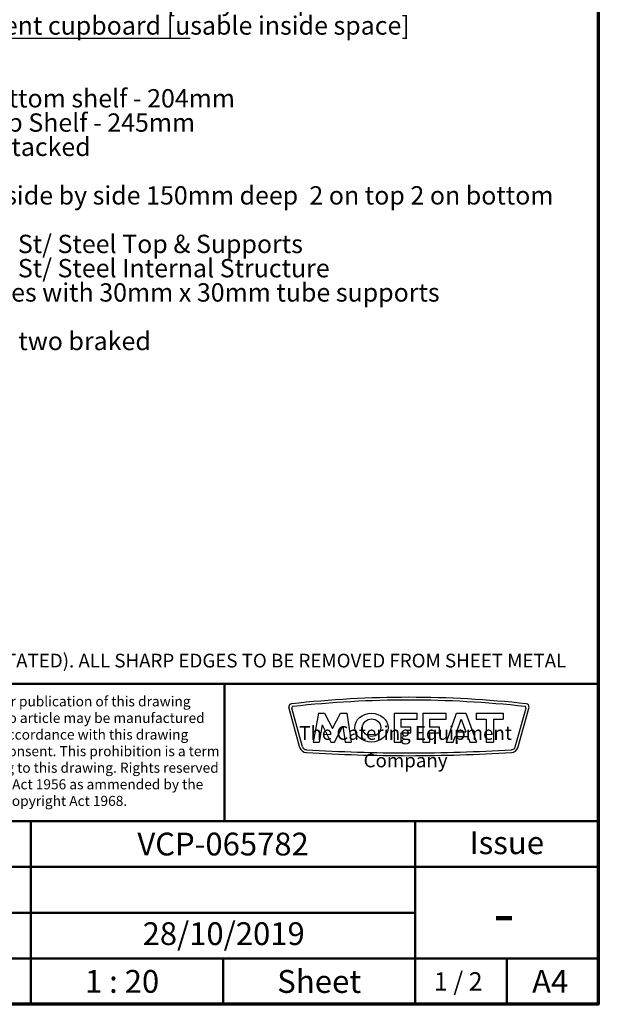
# Model space of a CAD drawing. Units: millimetres. Extents: x 65 to 5840, y 100 to 4100.
# Drawn here: x 4575 to 5840, y 100 to 2250 of the extents above; entities that cross this region are included whole.
import ezdxf
from ezdxf.enums import TextEntityAlignment as Align

# ---------------------------------------------------------------- set-up
doc = ezdxf.new("R2010")
doc.units = ezdxf.units.MM
doc.header["$LTSCALE"] = 20
for name, color, linetype, lineweight in [('Border (ISO)', 7, 'Continuous', 70), ('Symbol (ISO)', 7, 'Continuous', 25), ('Title (ISO)', 7, 'Continuous', 50)]:
    doc.layers.add(name, color=color, linetype=linetype, lineweight=lineweight)
doc.styles.add('Arial', font='arial.ttf')
doc.styles.add('Note Text (ISO)', font='tahoma.ttf')
doc.styles.add('Text Style101', font='tahomabd.ttf')
doc.styles.add('Text Style102', font='tahomabd.ttf')
doc.styles.add('Text Style41', font='tahoma.ttf')
doc.styles.add('Text Style49', font='tahoma.ttf')

# ---------------------------------------------------------------- blocks, each defined once
blk = doc.blocks.new('Borders Default Border')
at = {"layer": 'Border (ISO)', "flags": 128}
blk.add_lwpolyline([(5, 5), (5, 205), (292, 205), (292, 5), (5, 5)], dxfattribs=at)
blk = doc.blocks.new('Title Blocks Moffat2018')
for p, q in [((367.69, 110.15), (366.48, 114.56)), ((367.98, 110.24), (366.81, 114.47)), ((391.23, 110.24), (392.4, 114.47)), ((391.52, 110.15), (392.74, 114.56)), ((369.71, 113.91), (369.15, 110.77)), ((369.68, 113.91), (370.39, 113.91)), ((370.39, 113.91), (371.25, 112.23)), ((371.25, 112.23), (372.14, 113.91)), ((372.14, 113.91), (372.82, 113.91)), ((372.82, 113.91), (373.31, 110.77)), ((377.98, 113.91), (377.98, 110.77)), ((377.98, 113.91), (380.52, 113.91)), ((378.71, 113.27), (378.71, 112.41)), ((378.71, 113.27), (380.52, 113.27)), ((380.52, 113.27), (380.52, 113.91)), ((381.12, 113.91), (383.67, 113.91)), ((381.12, 113.91), (381.12, 110.77)), ((381.86, 113.27), (383.67, 113.27)), ((381.86, 113.27), (381.86, 112.41)), ((383.67, 113.27), (383.67, 113.91)), ((383.71, 110.77), (384.81, 113.91)), ((384.81, 113.91), (385.84, 113.91)), ((384.81, 113.91), (385.84, 113.91)), ((384.84, 111.88), (385.33, 113.27)), ((385.33, 113.27), (385.84, 111.88)), ((385.84, 113.91), (387, 110.77)), ((386.97, 113.91), (389.92, 113.91)), ((386.97, 113.91), (386.97, 113.27)), ((386.97, 113.27), (388.06, 113.27)), ((388.06, 113.27), (388.06, 110.77)), ((388.83, 113.27), (388.83, 110.77)), ((388.83, 113.27), (389.92, 113.27)), ((389.92, 113.91), (389.92, 113.27)), ((370.14, 112.65), (369.81, 110.77)), ((370.14, 112.65), (371.09, 110.77)), ((371.47, 110.77), (372.38, 112.49)), ((372.38, 112.49), (372.65, 110.77)), ((379.81, 112.41), (378.71, 112.41)), ((379.81, 111.78), (379.81, 112.41)), ((382.96, 112.41), (381.86, 112.41)), ((382.96, 111.78), (382.96, 112.41)), ((384.84, 111.88), (385.84, 111.88)), ((369.15, 110.77), (369.81, 110.77)), ((371.09, 110.77), (371.47, 110.77)), ((372.65, 110.77), (373.31, 110.77)), ((377.98, 110.77), (378.71, 110.77)), ((378.71, 111.78), (378.71, 110.77)), ((378.71, 111.78), (379.81, 111.78)), ((381.12, 110.77), (381.86, 110.77)), ((381.86, 111.78), (381.86, 110.77)), ((381.86, 111.78), (382.96, 111.78)), ((383.67, 110.77), (384.45, 110.77)), ((384.45, 110.77), (384.66, 111.36)), ((384.66, 111.36), (386.03, 111.36)), ((386.03, 111.36), (386.25, 110.77)), ((386.25, 110.77), (387, 110.77)), ((388.06, 110.77), (388.83, 110.77))]:
    blk.add_line(p, q)
for centre, radius, start, end in [((379.63, -0.69), 116.34, 90.0127, 96.3431), ((379.63, -0.69), 116.04, 90.0128, 96.2782), ((379.58, -0.69), 116.34, 83.6569, 89.9873), ((379.58, -0.69), 116.04, 83.7218, 89.9872), ((366.82, 114.6), 0.345, 96.8794, 186.0436), ((366.96, 114.51), 0.15, 96.2782, 195.431), ((392.25, 114.51), 0.15, 344.569, 83.7218), ((392.39, 114.6), 0.345, 353.9564, 83.1206), ((368.41, 110.39), 0.754, 198.3437, 269.0225), ((368.41, 110.39), 0.454, 199.1846, 269.7442), ((379.94, 299.69), 190.11, 266.5212, 269.8984), ((379.27, 299.69), 190.11, 270.1016, 273.4788), ((390.8, 110.39), 0.454, 270.2558, 340.8154), ((390.8, 110.39), 0.754, 270.9775, 341.6563), ((379.94, 299.69), 190.41, 266.5235, 269.8986), ((379.27, 299.69), 190.41, 270.1014, 273.4765)]:
    blk.add_arc(centre, radius, start, end)
for centre, major_axis, ratio in [((375.51, 112.34), (1.82, 0), 0.862068), ((375.53, 112.34), (-1, 0), 0.958588)]:
    blk.add_ellipse(centre, major_axis=major_axis, ratio=ratio)
at = {"layer": 'Title (ISO)'}
for p, q in [((318.3, 117.13), (400.3, 117.13)), ((359.44, 117.13), (359.44, 102.13)), ((400.3, 117.13), (400.3, 82.13)), ((318.3, 102.13), (400.3, 102.13)), ((338.3, 102.13), (338.3, 82.13)), ((380.3, 102.13), (380.3, 82.13)), ((318.3, 97.13), (400.3, 97.13)), ((318.3, 92.13), (380.3, 92.13)), ((318.3, 87.13), (400.3, 87.13)), ((359.3, 87.13), (359.3, 82.13)), ((390.3, 87.13), (390.3, 82.13)), ((318.3, 82.13), (400.3, 82.13))]:
    blk.add_line(p, q, dxfattribs=at)
at = {"insert": (379.24, 110.26), "char_height": 1.5, "width": 146.0653, "attachment_point": 5, "line_spacing_factor": 1.199123, "style": 'Arial'}
blk.add_mtext('\\fTraditional Arabic|b0|i0;\\H1.5000;The Catering Equipment\\PCompany ', dxfattribs=at)
at = {"layer": 'Title (ISO)', "style": 'Note Text (ISO)'}
blk.add_text('Issue', height=2.5, dxfattribs=at).set_placement((390.3, 101.03), align=Align.TOP_CENTER)
at = {"layer": 'Title (ISO)'}
for s, height, style, p in [('Sheet', 2.5, 'Note Text (ISO)', (369.8, 84.63)), ('1 / 2 ', 2, 'Text Style41', (385.3, 84.63))]:
    blk.add_text(s, height=height, dxfattribs=dict(at, style=style)).set_placement(p, align=Align.MIDDLE_CENTER)
at = {"layer": 'Title (ISO)', "attachment_point": 5, "style": 'Note Text (ISO)'}
for s, insert, char_height, width in [('\\fTahoma|b0|i0;\\H1.5000;ALL DIMENSIONS IN (mm), TOLERANCE = LINEAR ± 0.5mm, ANGULAR ± 0.5mm (OR AS STATED). ALL SHARP EDGES TO BE REMOVED FROM SHEET METAL PARTS.', (324.06, 118.41), 1.5, 152.5749), ('\\fTahoma|b0|i0;\\H2.4855;VCP-065782', (359.3, 99.63), 2.4855, 42)]:
    blk.add_mtext(s, dxfattribs=dict(at, insert=insert, char_height=char_height, width=width))
at = {"layer": 'Title (ISO)', "insert": (339.5, 115.76), "char_height": 1.1, "attachment_point": 2, "line_spacing_factor": 0.987884, "style": 'Note Text (ISO)'}
blk.add_mtext('\\fTahoma|b0|i0;\\H1.1000;No reproduction or publication of this drawing\\P\\fTahoma|b0|i0;\\H1.1000;may be made, and no article may be manufactured\\P\\fTahoma|b0|i0;\\H1.1000;or assembled in accordance with this drawing \\P\\fTahoma|b0|i0;\\H1.1000;without prior written consent. This prohibition is a term\\P\\fTahoma|b0|i0;\\H1.1000;of any contract relating to this drawing. Rights reserved\\P\\fTahoma|b0|i0;\\H1.1000;under the Copyright Act 1956 as ammended by the \\P\\fTahoma|b0|i0;\\H1.1000;Design Copyright Act 1968.\\P', dxfattribs=at)
at = {"layer": 'Title (ISO)'}
for tag, p, height, style in [('Product_No_001', (284.66, 113.7), 2.49, 'Text Style49'), ('PROJECT_001', (183.13, 113.5), 2.49, 'Text Style49'), ('TITLE_001', (181.22, 108.51), 2.49, 'Text Style49'), ('REVISION_NUMBER_001', (388.82, 89.63), 5, 'Text Style102'), ('CREATION_DATE_001', (350.51, 88.61), 2.49, 'Text Style49'), ('Sheet_Size_001', (393.06, 83.39), 2.5, 'Text Style101')]:
    blk.add_attdef(tag, p, '', height=height, dxfattribs=dict(at, style=style))
at = {"layer": 'Title (ISO)', "style": 'Text Style49'}
for tag, p in [('SMStyle', (165.89, 106.04)), ('Thickness', (230.11, 106.04)), ('Legacy', (165.89, 101.04)), ('Quote', (288.25, 100.87))]:
    blk.add_attdef(tag, text='', height=2.49, dxfattribs=at).set_placement(p, align=Align.TOP_CENTER)
for tag, p, rotation in [('SO_001', (279.72, 93.33), 359.9934), ('Initial_View_Scale_001', (344.21, 83.39), 0.0058)]:
    blk.add_attdef(tag, p, '', height=2.49, rotation=rotation, dxfattribs=at)

msp = doc.modelspace()

# ---------------------------------------------------------------- block references
at = {"xscale": 20, "yscale": 20, "zscale": 20}
msp.add_blockref('Borders Default Border', (0, 0), dxfattribs=at)
ref = msp.add_blockref('Title Blocks Moffat2018', (-2166.02, -1542.68), dxfattribs=dict(xscale=20, yscale=20, zscale=20))
ref.add_attrib('REVISION_NUMBER_001', '-', (5610.35, 250), dxfattribs={"layer": 'Title (ISO)', "height": 100, "style": 'Text Style102'})
ref.add_attrib('Sheet_Size_001', 'A4', (5695.27, 125.07), dxfattribs={"layer": 'Title (ISO)', "height": 50, "style": 'Text Style101'})
ref.add_attrib('Initial_View_Scale_001', '1 : 20', (4718.18, 125.17), dxfattribs={"layer": 'Title (ISO)', "height": 49.71, "rotation": 0.00585, "style": 'Text Style49'})
ref.add_attrib('CREATION_DATE_001', '28/10/2019', (4844.16, 229.43), dxfattribs={"layer": 'Title (ISO)', "height": 49.71, "style": 'Text Style49'})

# ---------------------------------------------------------------- texts
at = {"layer": 'Symbol (ISO)', "insert": (4113.67, 2256.01), "char_height": 50, "width": 2833.5618, "attachment_point": 4, "line_spacing_factor": 0.794698, "style": 'Note Text (ISO)'}
msp.add_mtext('{\\fTahoma|b1|i0|c0|p34;\\H0.8x;\\LMoffat Specification \\l\\P\\H1.19561x;\\L \\H0.83639x;\\P\\fTahoma|b0|i0|c0|p34;Dimensions\\H1.171x;\\l \\H0.85397x;\\PWidth - 830mm\\H1.21193x; \\H0.82513x;\\PDepth - 680mm\\H1.21619x; \\H0.82224x;\\PHeight - 900mm\\H1.21593x; \\H0.82241x;\\PWeight - 45kg\\H1.21595x; \\H0.8224x;\\P\\H1.17095x; \\H0.85401x;\\P\\LPower Rating\\H1.17247x; \\H0.8529x;\\P\\l0.70kw \\H1.21184x; \\H0.82519x;\\P\\H0.95x;complete with a 2m long cord set & 13amp plug\\H1.2252x; \\H0.81619x;\\P\\H1.2056x; \\H0.87312x;\\P\\LSoup Station\\H1.18542x; \\H0.84358x;\\P\\lDry heat well with solid state elements \\H1.21306x; \\H0.82436x;\\PTwo Stainless steel Pots with lids\\H1.21612x; \\H0.82229x;\\P2 x 4 litre capacity\\H1.21594x; \\H0.82241x;\\PComplete with a removable drip tray with perforated lid\\H1.22266x; }\\P{\\H0.93738x; \\H0.85344x;\\P\\LCapacity of ambient cupboard [u\\lsable inside space]\\H1.21742x; \\H0.82141x;\\PWidth - 695mm\\H1.21703x; \\H0.82167x;\\PDepth - 555mm\\H1.21588x; \\H0.82245x;\\PUsable Height Bottom shelf - 204mm\\H1.22267x; \\H0.81788x;\\PUsable Height Top Shelf - 245mm\\H1.22344x; \\H0.81737x;\\P\\H1.17168x; \\H0.85348x;\\P400 off 6" Bowls stacked\\H1.21743x; \\H0.82141x;\\Por\\H1.17204x; \\H0.85322x;\\P4 off 1/1GN pans side by side 150mm deep  2 on top 2 on bottom\\H1.2174x; }\\P{\\fTahoma|b1|i0|c0|p34;\\H0.93763x;\\L \\H0.85321x;\\P\\fTahoma|b0|i0|c0|p34;Materials\\H1.21069x;\\l \\H0.82598x;\\P1.2mm 304 Grade St/ Steel Top & Supports\\H1.21626x; \\H0.82219x;\\P0.7mm 430 Grade St/ Steel Internal Structure\\H1.21593x; \\H0.82242x;\\PGN 1/1 Grid Shelves with 30mm x 30mm tube supports\\H1.21595x; \\H0.8224x;\\P\\H1.17095x; \\H0.85401x;\\P\\LInstallation\\H1.21075x;\\l \\H0.82593x;\\PAll swivel castors, two braked\\H1.21626x; \\H0.8222x;\\P\\H1.42093x; }\\P{\\H1.03402x; \\H0.77368x;\\P\\H1.15851x; }', dxfattribs=at)

doc.saveas('drawing.dxf')
